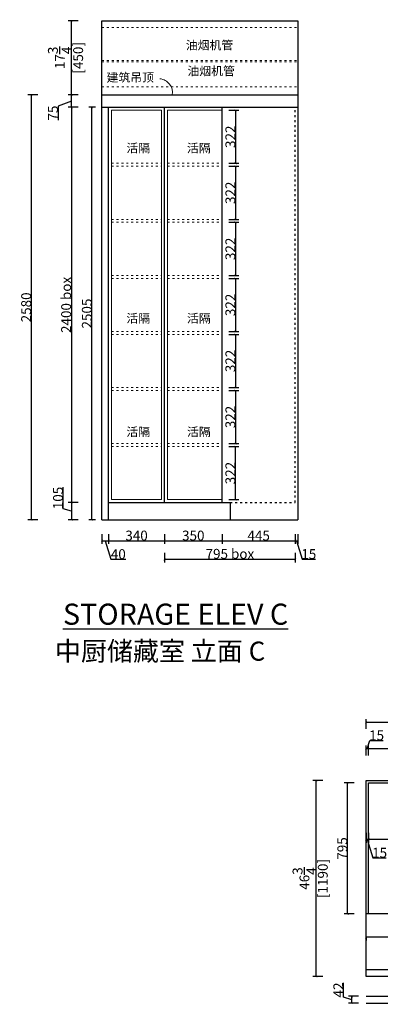
# Model space of a CAD drawing. Units: inches. Extents: x 37665 to 49128, y -34802 to -28301.
# Drawn here: x 37665 to 39858, y -34279 to -28301 of the extents above; entities that cross this region are included whole.
import ezdxf

# ---------------------------------------------------------------- set-up
doc = ezdxf.new("R2010")
doc.units = ezdxf.units.IN
doc.header["$MEASUREMENT"] = 0
doc.linetypes.add('ACAD_ISO03W100', pattern=[30, 12, -18])
for name, color, linetype in [('242', 242, 'Continuous'), ('CABINETS', 3, 'Continuous'), ('DIMS', 151, 'Continuous'), ('FORNITURE', 6, 'Continuous')]:
    doc.layers.add(name, color=color, linetype=linetype)
for name, color, linetype, lineweight in [('243 blue', 243, 'Continuous', 5), ('DIMENSION', 2, 'Continuous', 9), ('light-pen', 201, 'Continuous', 13)]:
    doc.layers.add(name, color=color, linetype=linetype, lineweight=lineweight)
doc.styles.add('DS01', font='calibril.ttf')
doc.styles.get("Standard").update_dxf_attribs({"font": 'arial.ttf'})
doc.dimstyles.new('DS02', dxfattribs={"dimscale": 0, "dimtxt": 60, "dimasz": 12, "dimexe": 20, "dimexo": 40, "dimgap": 0.5, "dimtad": 1, "dimdec": 0, "dimzin": 0, "dimdsep": 46, "dimtxsty": 'DS01', "dimblk": 'ARCHTICK', "dimcen": 0, "dimdle": 0.6, "dimclrd": 44, "dimclre": 44, "dimadec": 0, "dimazin": 0, "dimtfac": 1, "dimtdec": 0, "dimtmove": 1, "dimatfit": 2, "dimldrblk": 'DOT', "dimfxl": 40, "dimfxlon": 1, "dimtolj": 1, "dimtzin": 0, "dimlwe": 30, "dimarcsym": 0})
doc.dimstyles.new('DS02-1', dxfattribs={"dimscale": 0, "dimtxt": 60, "dimasz": 12, "dimexe": 20, "dimexo": 40, "dimgap": 0.5, "dimtad": 1, "dimlfac": 0.03937, "dimzin": 0, "dimdsep": 46, "dimlunit": 5, "dimtxsty": 'DS01', "dimblk": 'ARCHTICK', "dimcen": 0, "dimdle": 0.6, "dimclrd": 44, "dimclre": 44, "dimadec": 0, "dimazin": 2, "dimtfac": 1, "dimtmove": 1, "dimatfit": 2, "dimldrblk": 'DOT', "dimfxl": 40, "dimfxlon": 1, "dimtolj": 1, "dimtzin": 0, "dimlwe": 30, "dimarcsym": 0})

# ---------------------------------------------------------------- blocks, each defined once
blk = doc.blocks.new('_ArchTick')
at = {"color": 0, "linetype": 'ByBlock', "const_width": 0.15}
blk.add_lwpolyline([(-0.5, -0.5), (0.5, 0.5)], dxfattribs=at)
blk = doc.blocks.new('*D2')
at = {"layer": 'Defpoints', "color": 0, "transparency": 16777216}
for p in [(38206, -31232.5), (37981, -31337.5), (38206, -31337.5)]:
    blk.add_point(p, dxfattribs=at)
at = {"layer": 'DIMS', "color": 44, "lineweight": -2, "transparency": 16777216}
for p, q in [((37929.6, -31269.6), (37929.6, -31139.8)), ((37981, -31231.9), (37981, -31338.1)), ((37981, -31285), (37929.6, -31269.6))]:
    blk.add_line(p, q, dxfattribs=at)
at = {"layer": 'DIMS', "color": 44, "lineweight": 30, "transparency": 16777216}
for p, q in [((38021, -31232.5), (37961, -31232.5)), ((38021, -31337.5), (37961, -31337.5))]:
    blk.add_line(p, q, dxfattribs=at)
at = {"layer": 'DIMS', "color": 44, "lineweight": -2, "transparency": 16777216, "xscale": 12, "yscale": 12, "zscale": 12}
for p, rotation in [((37981, -31232.5), 90), ((37981, -31337.5), 270)]:
    blk.add_blockref('_ArchTick', p, dxfattribs=dict(at, rotation=rotation))
at = {"layer": 'DIMS', "color": 0, "transparency": 16777216, "insert": (37898.5, -31204.7), "char_height": 60, "attachment_point": 5, "rotation": 90, "style": 'DS01'}
blk.add_mtext('\\A1;105', dxfattribs=at)
blk = doc.blocks.new('_Dot')
at = {"color": 0, "linetype": 'ByBlock', "lineweight": -2}
blk.add_line((-0.5, 0), (-1, 0), dxfattribs=at)
at = {"color": 0, "linetype": 'ByBlock', "const_width": 0.5}
blk.add_lwpolyline([(-0.25, 0, 1), (0.25, 0, 1)], format="xyb", close=True, dxfattribs=at)
blk = doc.blocks.new('*D3')
at = {"layer": 'Defpoints', "color": 0, "transparency": 16777216}
for p in [(37981, -28757.5), (38166, -28757.5), (38166, -28832.5)]:
    blk.add_point(p, dxfattribs=at)
at = {"layer": 'DIMS', "color": 44, "lineweight": -2, "transparency": 16777216}
for p, q in [((37981, -28795), (37899, -28825)), ((37981, -28833.1), (37981, -28756.9)), ((37899, -28825), (37899, -28910.6))]:
    blk.add_line(p, q, dxfattribs=at)
at = {"layer": 'DIMS', "color": 44, "lineweight": 30, "transparency": 16777216}
for p, q in [((38021, -28757.5), (37961, -28757.5)), ((38021, -28832.5), (37961, -28832.5))]:
    blk.add_line(p, q, dxfattribs=at)
at = {"layer": 'DIMS', "color": 44, "lineweight": -2, "transparency": 16777216, "xscale": 12, "yscale": 12, "zscale": 12}
for p, rotation in [((37981, -28757.5), 90), ((37981, -28832.5), 270)]:
    blk.add_blockref('_ArchTick', p, dxfattribs=dict(at, rotation=rotation))
at = {"layer": 'DIMS', "color": 0, "transparency": 16777216, "insert": (37868.1, -28867.8), "char_height": 60, "attachment_point": 5, "rotation": 90, "style": 'DS01'}
blk.add_mtext('\\A1;75', dxfattribs=at)
blk = doc.blocks.new('*D4')
at = {"layer": 'Defpoints', "color": 0, "transparency": 16777216}
for p in [(38166, -31337.5), (38206, -31337.5), (38206, -31464)]:
    blk.add_point(p, dxfattribs=at)
at = {"layer": 'DIMS', "color": 44, "lineweight": 30, "transparency": 16777216}
for p, q in [((38166, -31424), (38166, -31484)), ((38206, -31424), (38206, -31484))]:
    blk.add_line(p, q, dxfattribs=at)
at = {"layer": 'DIMS', "color": 44, "lineweight": -2, "transparency": 16777216}
for p, q in [((38165.4, -31464), (38206.6, -31464)), ((38186, -31464), (38219.8, -31576.7)), ((38219.8, -31576.7), (38310.5, -31576.7))]:
    blk.add_line(p, q, dxfattribs=at)
at = {"layer": 'DIMS', "color": 44, "lineweight": -2, "transparency": 16777216, "xscale": 12, "yscale": 12, "zscale": 12, "rotation": 180}
blk.add_blockref('_ArchTick', (38166, -31464), dxfattribs=at)
at = {"layer": 'DIMS', "color": 44, "lineweight": -2, "transparency": 16777216, "xscale": 12, "yscale": 12, "zscale": 12}
blk.add_blockref('_ArchTick', (38206, -31464), dxfattribs=at)
at = {"layer": 'DIMS', "color": 0, "transparency": 16777216, "insert": (38265.1, -31545.5), "char_height": 60, "attachment_point": 5, "style": 'DS01'}
blk.add_mtext('\\A1;40', dxfattribs=at)
blk = doc.blocks.new('*D5')
at = {"layer": 'Defpoints', "color": 0, "transparency": 16777216}
for p in [(38546, -31232.5), (38206, -31337.5), (38546, -31464)]:
    blk.add_point(p, dxfattribs=at)
at = {"layer": 'DIMS', "color": 44, "lineweight": 30, "transparency": 16777216}
for p, q in [((38206, -31424), (38206, -31484)), ((38546, -31424), (38546, -31484))]:
    blk.add_line(p, q, dxfattribs=at)
at = {"layer": 'DIMS', "color": 44, "lineweight": -2, "transparency": 16777216}
blk.add_line((38205.4, -31464), (38546.6, -31464), dxfattribs=at)
at = {"layer": 'DIMS', "color": 44, "lineweight": -2, "transparency": 16777216, "xscale": 12, "yscale": 12, "zscale": 12, "rotation": 180}
blk.add_blockref('_ArchTick', (38206, -31464), dxfattribs=at)
at = {"layer": 'DIMS', "color": 44, "lineweight": -2, "transparency": 16777216, "xscale": 12, "yscale": 12, "zscale": 12}
blk.add_blockref('_ArchTick', (38546, -31464), dxfattribs=at)
at = {"layer": 'DIMS', "color": 0, "transparency": 16777216, "insert": (38376, -31432.9), "char_height": 60, "attachment_point": 5, "style": 'DS01'}
blk.add_mtext('\\A1;340', dxfattribs=at)
blk = doc.blocks.new('*D6')
at = {"layer": 'Defpoints', "color": 0, "transparency": 16777216}
for p in [(38546, -31232.5), (38896, -31232.5), (38896, -31464)]:
    blk.add_point(p, dxfattribs=at)
at = {"layer": 'DIMS', "color": 44, "lineweight": 30, "transparency": 16777216}
for p, q in [((38546, -31424), (38546, -31484)), ((38896, -31424), (38896, -31484))]:
    blk.add_line(p, q, dxfattribs=at)
at = {"layer": 'DIMS', "color": 44, "lineweight": -2, "transparency": 16777216}
blk.add_line((38545.4, -31464), (38896.6, -31464), dxfattribs=at)
at = {"layer": 'DIMS', "color": 44, "lineweight": -2, "transparency": 16777216, "xscale": 12, "yscale": 12, "zscale": 12, "rotation": 180}
blk.add_blockref('_ArchTick', (38546, -31464), dxfattribs=at)
at = {"layer": 'DIMS', "color": 44, "lineweight": -2, "transparency": 16777216, "xscale": 12, "yscale": 12, "zscale": 12}
blk.add_blockref('_ArchTick', (38896, -31464), dxfattribs=at)
at = {"layer": 'DIMS', "color": 0, "transparency": 16777216, "insert": (38721, -31432.9), "char_height": 60, "attachment_point": 5, "style": 'DS01'}
blk.add_mtext('\\A1;350', dxfattribs=at)
blk = doc.blocks.new('*D7')
at = {"layer": 'Defpoints', "color": 0, "transparency": 16777216}
for p in [(38896, -31232.5), (39341, -31232.5), (39341, -31464)]:
    blk.add_point(p, dxfattribs=at)
at = {"layer": 'DIMS', "color": 44, "lineweight": 30, "transparency": 16777216}
for p, q in [((38896, -31424), (38896, -31484)), ((39341, -31424), (39341, -31484))]:
    blk.add_line(p, q, dxfattribs=at)
at = {"layer": 'DIMS', "color": 44, "lineweight": -2, "transparency": 16777216}
blk.add_line((38895.4, -31464), (39341.6, -31464), dxfattribs=at)
at = {"layer": 'DIMS', "color": 44, "lineweight": -2, "transparency": 16777216, "xscale": 12, "yscale": 12, "zscale": 12, "rotation": 180}
blk.add_blockref('_ArchTick', (38896, -31464), dxfattribs=at)
at = {"layer": 'DIMS', "color": 44, "lineweight": -2, "transparency": 16777216, "xscale": 12, "yscale": 12, "zscale": 12}
blk.add_blockref('_ArchTick', (39341, -31464), dxfattribs=at)
at = {"layer": 'DIMS', "color": 0, "transparency": 16777216, "insert": (39118.5, -31433.1), "char_height": 60, "attachment_point": 5, "style": 'DS01'}
blk.add_mtext('\\A1;445', dxfattribs=at)
blk = doc.blocks.new('*D8')
at = {"layer": 'Defpoints', "color": 0, "transparency": 16777216}
for p in [(39341, -31232.5), (39356, -31241), (39356, -31464)]:
    blk.add_point(p, dxfattribs=at)
at = {"layer": 'DIMS', "color": 44, "lineweight": 30, "transparency": 16777216}
for p, q in [((39341, -31424), (39341, -31484)), ((39356, -31424), (39356, -31484))]:
    blk.add_line(p, q, dxfattribs=at)
at = {"layer": 'DIMS', "color": 44, "lineweight": -2, "transparency": 16777216}
for p, q in [((39340.4, -31464), (39356.6, -31464)), ((39348.5, -31464), (39382.1, -31576.1)), ((39382.1, -31576.1), (39464, -31576.1))]:
    blk.add_line(p, q, dxfattribs=at)
at = {"layer": 'DIMS', "color": 44, "lineweight": -2, "transparency": 16777216, "xscale": 12, "yscale": 12, "zscale": 12, "rotation": 180}
blk.add_blockref('_ArchTick', (39341, -31464), dxfattribs=at)
at = {"layer": 'DIMS', "color": 44, "lineweight": -2, "transparency": 16777216, "xscale": 12, "yscale": 12, "zscale": 12}
blk.add_blockref('_ArchTick', (39356, -31464), dxfattribs=at)
at = {"layer": 'DIMS', "color": 0, "transparency": 16777216, "insert": (39423.1, -31545.1), "char_height": 60, "attachment_point": 5, "style": 'DS01'}
blk.add_mtext('\\A1;15', dxfattribs=at)
blk = doc.blocks.new('*D9')
at = {"layer": 'Defpoints', "color": 0, "transparency": 16777216}
for p in [(38546, -31232.5), (39341, -31232.5), (39341, -31577)]:
    blk.add_point(p, dxfattribs=at)
at = {"layer": 'DIMS', "color": 44, "lineweight": 30, "transparency": 16777216}
for p, q in [((38546, -31537), (38546, -31597)), ((39341, -31537), (39341, -31597))]:
    blk.add_line(p, q, dxfattribs=at)
at = {"layer": 'DIMS', "color": 44, "lineweight": -2, "transparency": 16777216}
blk.add_line((38545.4, -31577), (39341.6, -31577), dxfattribs=at)
at = {"layer": 'DIMS', "color": 44, "lineweight": -2, "transparency": 16777216, "xscale": 12, "yscale": 12, "zscale": 12, "rotation": 180}
blk.add_blockref('_ArchTick', (38546, -31577), dxfattribs=at)
at = {"layer": 'DIMS', "color": 44, "lineweight": -2, "transparency": 16777216, "xscale": 12, "yscale": 12, "zscale": 12}
blk.add_blockref('_ArchTick', (39341, -31577), dxfattribs=at)
at = {"layer": 'DIMS', "color": 0, "transparency": 16777216, "insert": (38943.5, -31543.9), "char_height": 60, "attachment_point": 5, "style": 'DS01'}
blk.add_mtext('\\A1;795 box', dxfattribs=at)
blk = doc.blocks.new('*D26')
at = {"layer": 'Defpoints', "color": 0, "transparency": 16777216}
for p in [(38166, -28832.5), (37981, -31232.5), (38206, -31232.5)]:
    blk.add_point(p, dxfattribs=at)
at = {"layer": 'DIMS', "color": 44, "lineweight": 30, "transparency": 16777216}
for p, q in [((38021, -28832.5), (37961, -28832.5)), ((38021, -31232.5), (37961, -31232.5))]:
    blk.add_line(p, q, dxfattribs=at)
at = {"layer": 'DIMS', "color": 44, "lineweight": -2, "transparency": 16777216}
blk.add_line((37981, -28831.9), (37981, -31233.1), dxfattribs=at)
at = {"layer": 'DIMS', "color": 44, "lineweight": -2, "transparency": 16777216, "xscale": 12, "yscale": 12, "zscale": 12}
for p, rotation in [((37981, -28832.5), 90), ((37981, -31232.5), 270)]:
    blk.add_blockref('_ArchTick', p, dxfattribs=dict(at, rotation=rotation))
at = {"layer": 'DIMS', "color": 0, "transparency": 16777216, "insert": (37947.9, -30032.5), "char_height": 60, "attachment_point": 5, "rotation": 90, "style": 'DS01'}
blk.add_mtext('\\A1;2400 box', dxfattribs=at)
blk = doc.blocks.new('*D28')
at = {"layer": 'Defpoints', "color": 0, "transparency": 16777216}
for p in [(37981, -28307.5), (38166, -28307.5), (38166, -28757.5)]:
    blk.add_point(p, dxfattribs=at)
at = {"layer": 'DIMS', "color": 44, "lineweight": 30, "transparency": 16777216}
for p, q in [((38021, -28307.5), (37961, -28307.5)), ((38021, -28757.5), (37961, -28757.5))]:
    blk.add_line(p, q, dxfattribs=at)
at = {"layer": 'DIMS', "color": 44, "lineweight": -2, "transparency": 16777216}
blk.add_line((37981, -28758.1), (37981, -28306.9), dxfattribs=at)
at = {"layer": 'DIMS', "color": 44, "lineweight": -2, "transparency": 16777216, "xscale": 12, "yscale": 12, "zscale": 12}
for p, rotation in [((37981, -28307.5), 90), ((37981, -28757.5), 270)]:
    blk.add_blockref('_ArchTick', p, dxfattribs=dict(at, rotation=rotation))
at = {"layer": 'DIMS', "color": 0, "transparency": 16777216, "char_height": 60, "attachment_point": 5, "rotation": 90, "style": 'DS01'}
for s, insert in [('\\A1;[450]', (38020.8, -28532.5)), ('\\A1;17{\\H1x;\\S3/4;}', (37909.6, -28532.5))]:
    blk.add_mtext(s, dxfattribs=dict(at, insert=insert))
blk = doc.blocks.new('*D32')
at = {"layer": 'Defpoints', "color": 0, "transparency": 16777216}
for p in [(39684.5, -34230), (39771.5, -34230), (39771.5, -34272)]:
    blk.add_point(p, dxfattribs=at)
at = {"layer": 'DIMS', "color": 44, "lineweight": -2, "transparency": 16777216}
for p, q in [((39633.4, -34235.7), (39633.4, -34147.4)), ((39684.5, -34251), (39633.4, -34235.7)), ((39684.5, -34272.6), (39684.5, -34229.4))]:
    blk.add_line(p, q, dxfattribs=at)
at = {"layer": 'DIMS', "color": 44, "lineweight": 30, "transparency": 16777216}
for p, q in [((39724.5, -34230), (39664.5, -34230)), ((39724.5, -34272), (39664.5, -34272))]:
    blk.add_line(p, q, dxfattribs=at)
at = {"layer": 'DIMS', "color": 44, "lineweight": -2, "transparency": 16777216, "xscale": 12, "yscale": 12, "zscale": 12}
for p, rotation in [((39684.5, -34230), 90), ((39684.5, -34272), 270)]:
    blk.add_blockref('_ArchTick', p, dxfattribs=dict(at, rotation=rotation))
at = {"layer": 'DIMS', "color": 0, "transparency": 16777216, "insert": (39602.5, -34191.5), "char_height": 60, "attachment_point": 5, "rotation": 90, "style": 'DS01'}
blk.add_mtext('\\A1;42', dxfattribs=at)
blk = doc.blocks.new('*D33')
at = {"layer": '242', "color": 44, "lineweight": 30, "transparency": 16777216}
for p, q in [((39508.5, -32920), (39448.5, -32920)), ((39508.5, -34110), (39448.5, -34110))]:
    blk.add_line(p, q, dxfattribs=at)
at = {"layer": '242', "color": 44, "lineweight": -2, "transparency": 16777216}
blk.add_line((39468.5, -34110.6), (39468.5, -32919.4), dxfattribs=at)
at = {"layer": 'Defpoints', "color": 0, "transparency": 16777216}
for p in [(39468.5, -32920), (39771.5, -32920), (39771.5, -34110)]:
    blk.add_point(p, dxfattribs=at)
at = {"layer": '242', "color": 44, "lineweight": -2, "transparency": 16777216, "xscale": 12, "yscale": 12, "zscale": 12}
for p, rotation in [((39468.5, -32920), 90), ((39468.5, -34110), 270)]:
    blk.add_blockref('_ArchTick', p, dxfattribs=dict(at, rotation=rotation))
at = {"layer": '242', "color": 0, "transparency": 16777216, "char_height": 60, "attachment_point": 5, "rotation": 90, "style": 'DS01'}
for s, insert in [('\\A1;[1190]', (39508.3, -33515)), ('\\A1;46{\\H1x;\\S3/4;}', (39396.8, -33515))]:
    blk.add_mtext(s, dxfattribs=dict(at, insert=insert))
blk = doc.blocks.new('*D29')
at = {"layer": '242', "color": 44, "lineweight": -2, "transparency": 16777216}
blk.add_line((39770.9, -32566.5), (42107.1, -32566.5), dxfattribs=at)
at = {"layer": '242', "color": 44, "lineweight": 30, "transparency": 16777216}
for p, q in [((39771.5, -32606.5), (39771.5, -32546.5)), ((42106.5, -32606.5), (42106.5, -32546.5))]:
    blk.add_line(p, q, dxfattribs=at)
at = {"layer": 'Defpoints', "color": 0, "transparency": 16777216}
for p in [(42106.5, -32566.5), (39771.5, -32744), (42106.5, -32744)]:
    blk.add_point(p, dxfattribs=at)
at = {"layer": '242', "color": 44, "lineweight": -2, "transparency": 16777216, "xscale": 12, "yscale": 12, "zscale": 12, "rotation": 180}
blk.add_blockref('_ArchTick', (39771.5, -32566.5), dxfattribs=at)
at = {"layer": '242', "color": 44, "lineweight": -2, "transparency": 16777216, "xscale": 12, "yscale": 12, "zscale": 12}
blk.add_blockref('_ArchTick', (42106.5, -32566.5), dxfattribs=at)
at = {"layer": '242', "color": 0, "transparency": 16777216, "char_height": 60, "attachment_point": 5, "style": 'DS01'}
for s, insert in [('\\A1;92', (40939, -32535.4)), ('\\A1;[2335]', (40939, -32606.3))]:
    blk.add_mtext(s, dxfattribs=dict(at, insert=insert))
blk = doc.blocks.new('*D38')
at = {"layer": 'Defpoints', "color": 0, "transparency": 16777216}
for p in [(39786.5, -32728), (39786.5, -32935), (40591.5, -32920)]:
    blk.add_point(p, dxfattribs=at)
at = {"layer": 'DIMS', "color": 44, "lineweight": -2, "transparency": 16777216}
blk.add_line((40592.1, -32728), (39785.9, -32728), dxfattribs=at)
at = {"layer": 'DIMS', "color": 44, "lineweight": 30, "transparency": 16777216}
for p, q in [((39786.5, -32768), (39786.5, -32708)), ((40591.5, -32768), (40591.5, -32708))]:
    blk.add_line(p, q, dxfattribs=at)
at = {"layer": 'DIMS', "color": 44, "lineweight": -2, "transparency": 16777216, "xscale": 12, "yscale": 12, "zscale": 12, "rotation": 180}
blk.add_blockref('_ArchTick', (39786.5, -32728), dxfattribs=at)
at = {"layer": 'DIMS', "color": 44, "lineweight": -2, "transparency": 16777216, "xscale": 12, "yscale": 12, "zscale": 12}
blk.add_blockref('_ArchTick', (40591.5, -32728), dxfattribs=at)
at = {"layer": 'DIMS', "color": 0, "transparency": 16777216, "insert": (40189, -32696.9), "char_height": 60, "attachment_point": 5, "style": 'DS01'}
blk.add_mtext('\\A1;805', dxfattribs=at)
blk = doc.blocks.new('*D31')
at = {"layer": 'Defpoints', "color": 0, "transparency": 16777216}
for p in [(39771.5, -32728), (39771.5, -32930), (39786.5, -32935)]:
    blk.add_point(p, dxfattribs=at)
at = {"layer": 'DIMS', "color": 44, "lineweight": -2, "transparency": 16777216}
for p, q in [((39779, -32728), (39794.4, -32676.8)), ((39794.4, -32676.8), (39876.2, -32676.8)), ((39787.1, -32728), (39770.9, -32728))]:
    blk.add_line(p, q, dxfattribs=at)
at = {"layer": 'DIMS', "color": 44, "lineweight": 30, "transparency": 16777216}
for p, q in [((39771.5, -32768), (39771.5, -32708)), ((39786.5, -32768), (39786.5, -32708))]:
    blk.add_line(p, q, dxfattribs=at)
at = {"layer": 'DIMS', "color": 44, "lineweight": -2, "transparency": 16777216, "xscale": 12, "yscale": 12, "zscale": 12, "rotation": 180}
blk.add_blockref('_ArchTick', (39771.5, -32728), dxfattribs=at)
at = {"layer": 'DIMS', "color": 44, "lineweight": -2, "transparency": 16777216, "xscale": 12, "yscale": 12, "zscale": 12}
blk.add_blockref('_ArchTick', (39786.5, -32728), dxfattribs=at)
at = {"layer": 'DIMS', "color": 0, "transparency": 16777216, "insert": (39835.3, -32645.9), "char_height": 60, "attachment_point": 5, "style": 'DS01'}
blk.add_mtext('\\A1;15', dxfattribs=at)
blk = doc.blocks.new('*D51')
at = {"layer": 'Defpoints', "color": 0, "transparency": 16777216}
for p in [(39771.5, -33859), (39771.5, -33871), (40231.5, -33859)]:
    blk.add_point(p, dxfattribs=at)
at = {"layer": 'DIMS', "color": 44, "lineweight": -2, "transparency": 16777216}
blk.add_line((40232.1, -33871), (39770.9, -33871), dxfattribs=at)
at = {"layer": 'DIMS', "color": 44, "lineweight": 30, "transparency": 16777216}
for p, q in [((39771.5, -33871), (39771.5, -33891)), ((40231.5, -33871), (40231.5, -33891))]:
    blk.add_line(p, q, dxfattribs=at)
at = {"layer": 'DIMS', "color": 44, "lineweight": -2, "transparency": 16777216, "xscale": 12, "yscale": 12, "zscale": 12, "rotation": 180}
blk.add_blockref('_ArchTick', (39771.5, -33871), dxfattribs=at)
at = {"layer": 'DIMS', "color": 44, "lineweight": -2, "transparency": 16777216, "xscale": 12, "yscale": 12, "zscale": 12}
blk.add_blockref('_ArchTick', (40231.5, -33871), dxfattribs=at)
at = {"layer": 'DIMS', "color": 0, "transparency": 16777216, "insert": (40001.5, -33839.9), "char_height": 60, "attachment_point": 5, "style": 'DS01'}
blk.add_mtext('\\A1;460', dxfattribs=at)
blk = doc.blocks.new('*D52')
at = {"layer": 'Defpoints', "color": 0, "transparency": 16777216}
for p in [(39786.5, -33277.5), (39786.5, -33435.5), (40231.5, -33464.5)]:
    blk.add_point(p, dxfattribs=at)
at = {"layer": 'DIMS', "color": 44, "lineweight": -2, "transparency": 16777216}
blk.add_line((40232.1, -33277.5), (39785.9, -33277.5), dxfattribs=at)
at = {"layer": 'DIMS', "color": 44, "lineweight": 30, "transparency": 16777216}
for p, q in [((39786.5, -33317.5), (39786.5, -33257.5)), ((40231.5, -33317.5), (40231.5, -33257.5))]:
    blk.add_line(p, q, dxfattribs=at)
at = {"layer": 'DIMS', "color": 44, "lineweight": -2, "transparency": 16777216, "xscale": 12, "yscale": 12, "zscale": 12, "rotation": 180}
blk.add_blockref('_ArchTick', (39786.5, -33277.5), dxfattribs=at)
at = {"layer": 'DIMS', "color": 44, "lineweight": -2, "transparency": 16777216, "xscale": 12, "yscale": 12, "zscale": 12}
blk.add_blockref('_ArchTick', (40231.5, -33277.5), dxfattribs=at)
at = {"layer": 'DIMS', "color": 0, "transparency": 16777216, "insert": (40009, -33246.6), "char_height": 60, "attachment_point": 5, "style": 'DS01'}
blk.add_mtext('\\A1;445', dxfattribs=at)
blk = doc.blocks.new('*D53')
at = {"layer": 'Defpoints', "color": 0, "transparency": 16777216}
for p in [(39771.5, -33198), (39786.5, -33198), (39771.5, -33277.5)]:
    blk.add_point(p, dxfattribs=at)
at = {"layer": 'DIMS', "color": 44, "lineweight": -2, "transparency": 16777216}
for p, q in [((39787.1, -33277.5), (39770.9, -33277.5)), ((39779, -33277.5), (39812.6, -33389.6)), ((39812.6, -33389.6), (39894.5, -33389.6))]:
    blk.add_line(p, q, dxfattribs=at)
at = {"layer": 'DIMS', "color": 44, "lineweight": 30, "transparency": 16777216}
for p, q in [((39771.5, -33238), (39771.5, -33297.5)), ((39786.5, -33238), (39786.5, -33297.5))]:
    blk.add_line(p, q, dxfattribs=at)
at = {"layer": 'DIMS', "color": 44, "lineweight": -2, "transparency": 16777216, "xscale": 12, "yscale": 12, "zscale": 12, "rotation": 180}
blk.add_blockref('_ArchTick', (39771.5, -33277.5), dxfattribs=at)
at = {"layer": 'DIMS', "color": 44, "lineweight": -2, "transparency": 16777216, "xscale": 12, "yscale": 12, "zscale": 12}
blk.add_blockref('_ArchTick', (39786.5, -33277.5), dxfattribs=at)
at = {"layer": 'DIMS', "color": 0, "transparency": 16777216, "insert": (39853.6, -33358.6), "char_height": 60, "attachment_point": 5, "style": 'DS01'}
blk.add_mtext('\\A1;15', dxfattribs=at)
blk = doc.blocks.new('*D58')
at = {"layer": '242', "color": 44, "lineweight": 30, "transparency": 16777216}
for p, q in [((37776, -28757.5), (37716, -28757.5)), ((37776, -31337.5), (37716, -31337.5))]:
    blk.add_line(p, q, dxfattribs=at)
at = {"layer": '242', "color": 44, "lineweight": -2, "transparency": 16777216}
blk.add_line((37736, -28756.9), (37736, -31338.1), dxfattribs=at)
at = {"layer": 'Defpoints', "color": 0, "transparency": 16777216}
for p in [(38166, -28757.5), (37736, -31337.5), (38166, -31337.5)]:
    blk.add_point(p, dxfattribs=at)
at = {"layer": '242', "color": 44, "lineweight": -2, "transparency": 16777216, "xscale": 12, "yscale": 12, "zscale": 12}
for p, rotation in [((37736, -28757.5), 90), ((37736, -31337.5), 270)]:
    blk.add_blockref('_ArchTick', p, dxfattribs=dict(at, rotation=rotation))
at = {"layer": '242', "color": 0, "transparency": 16777216, "insert": (37704.9, -30047.5), "char_height": 60, "attachment_point": 5, "rotation": 90, "style": 'DS01'}
blk.add_mtext('\\A1;2580', dxfattribs=at)
blk = doc.blocks.new('*D59')
at = {"layer": 'Defpoints', "color": 0, "transparency": 16777216}
for p in [(38846, -28850.5), (38846, -29172.8), (38977.5, -29172.8)]:
    blk.add_point(p, dxfattribs=at)
at = {"layer": 'light-pen', "color": 44, "lineweight": 30, "transparency": 16777216}
for p, q in [((38937.5, -28850.5), (38997.5, -28850.5)), ((38937.5, -29172.8), (38997.5, -29172.8))]:
    blk.add_line(p, q, dxfattribs=at)
at = {"layer": 'light-pen', "color": 44, "lineweight": -2, "transparency": 16777216}
blk.add_line((38977.5, -28849.9), (38977.5, -29173.4), dxfattribs=at)
at = {"layer": 'light-pen', "color": 44, "lineweight": -2, "transparency": 16777216, "xscale": 12, "yscale": 12, "zscale": 12}
for p, rotation in [((38977.5, -28850.5), 90), ((38977.5, -29172.8), 270)]:
    blk.add_blockref('_ArchTick', p, dxfattribs=dict(at, rotation=rotation))
at = {"layer": 'light-pen', "color": 0, "transparency": 16777216, "insert": (38946.4, -29011.6), "char_height": 60, "attachment_point": 5, "rotation": 90, "style": 'DS01'}
blk.add_mtext('\\A1;322', dxfattribs=at)
blk = doc.blocks.new('*D60')
at = {"layer": 'Defpoints', "color": 0, "transparency": 16777216}
for p in [(38896, -29190.8), (38896, -29513.1), (38977.5, -29513.1)]:
    blk.add_point(p, dxfattribs=at)
at = {"layer": 'light-pen', "color": 44, "lineweight": 30, "transparency": 16777216}
for p, q in [((38937.5, -29190.8), (38997.5, -29190.8)), ((38937.5, -29513.1), (38997.5, -29513.1))]:
    blk.add_line(p, q, dxfattribs=at)
at = {"layer": 'light-pen', "color": 44, "lineweight": -2, "transparency": 16777216}
blk.add_line((38977.5, -29190.2), (38977.5, -29513.7), dxfattribs=at)
at = {"layer": 'light-pen', "color": 44, "lineweight": -2, "transparency": 16777216, "xscale": 12, "yscale": 12, "zscale": 12}
for p, rotation in [((38977.5, -29190.8), 90), ((38977.5, -29513.1), 270)]:
    blk.add_blockref('_ArchTick', p, dxfattribs=dict(at, rotation=rotation))
at = {"layer": 'light-pen', "color": 0, "transparency": 16777216, "insert": (38946.4, -29351.9), "char_height": 60, "attachment_point": 5, "rotation": 90, "style": 'DS01'}
blk.add_mtext('\\A1;322', dxfattribs=at)
blk = doc.blocks.new('*D61')
at = {"layer": 'Defpoints', "color": 0, "transparency": 16777216}
for p in [(39658, -32935), (39944.5, -32935), (39944.5, -33730)]:
    blk.add_point(p, dxfattribs=at)
at = {"layer": 'light-pen', "color": 44, "lineweight": 30, "transparency": 16777216}
for p, q in [((39698, -32935), (39638, -32935)), ((39698, -33730), (39638, -33730))]:
    blk.add_line(p, q, dxfattribs=at)
at = {"layer": 'light-pen', "color": 44, "lineweight": -2, "transparency": 16777216}
blk.add_line((39658, -33730.6), (39658, -32934.4), dxfattribs=at)
at = {"layer": 'light-pen', "color": 44, "lineweight": -2, "transparency": 16777216, "xscale": 12, "yscale": 12, "zscale": 12}
for p, rotation in [((39658, -32935), 90), ((39658, -33730), 270)]:
    blk.add_blockref('_ArchTick', p, dxfattribs=dict(at, rotation=rotation))
at = {"layer": 'light-pen', "color": 0, "transparency": 16777216, "insert": (39626.9, -33332.5), "char_height": 60, "attachment_point": 5, "rotation": 90, "style": 'DS01'}
blk.add_mtext('\\A1;795', dxfattribs=at)
blk = doc.blocks.new('*D62')
at = {"layer": 'Defpoints', "color": 0, "transparency": 16777216}
for p in [(38730, -29531.1), (38730, -29853.4), (38977.5, -29853.4)]:
    blk.add_point(p, dxfattribs=at)
at = {"layer": 'light-pen', "color": 44, "lineweight": 30, "transparency": 16777216}
for p, q in [((38937.5, -29531.1), (38997.5, -29531.1)), ((38937.5, -29853.4), (38997.5, -29853.4))]:
    blk.add_line(p, q, dxfattribs=at)
at = {"layer": 'light-pen', "color": 44, "lineweight": -2, "transparency": 16777216}
blk.add_line((38977.5, -29530.5), (38977.5, -29854), dxfattribs=at)
at = {"layer": 'light-pen', "color": 44, "lineweight": -2, "transparency": 16777216, "xscale": 12, "yscale": 12, "zscale": 12}
for p, rotation in [((38977.5, -29531.1), 90), ((38977.5, -29853.4), 270)]:
    blk.add_blockref('_ArchTick', p, dxfattribs=dict(at, rotation=rotation))
at = {"layer": 'light-pen', "color": 0, "transparency": 16777216, "insert": (38946.4, -29692.2), "char_height": 60, "attachment_point": 5, "rotation": 90, "style": 'DS01'}
blk.add_mtext('\\A1;322', dxfattribs=at)
blk = doc.blocks.new('*D63')
at = {"layer": 'Defpoints', "color": 0, "transparency": 16777216}
for p in [(38896, -29871.4), (38862, -30193.6), (38977.5, -30193.6)]:
    blk.add_point(p, dxfattribs=at)
at = {"layer": 'light-pen', "color": 44, "lineweight": 30, "transparency": 16777216}
for p, q in [((38937.5, -29871.4), (38997.5, -29871.4)), ((38937.5, -30193.6), (38997.5, -30193.6))]:
    blk.add_line(p, q, dxfattribs=at)
at = {"layer": 'light-pen', "color": 44, "lineweight": -2, "transparency": 16777216}
blk.add_line((38977.5, -29870.8), (38977.5, -30194.2), dxfattribs=at)
at = {"layer": 'light-pen', "color": 44, "lineweight": -2, "transparency": 16777216, "xscale": 12, "yscale": 12, "zscale": 12}
for p, rotation in [((38977.5, -29871.4), 90), ((38977.5, -30193.6), 270)]:
    blk.add_blockref('_ArchTick', p, dxfattribs=dict(at, rotation=rotation))
at = {"layer": 'light-pen', "color": 0, "transparency": 16777216, "insert": (38946.4, -30032.5), "char_height": 60, "attachment_point": 5, "rotation": 90, "style": 'DS01'}
blk.add_mtext('\\A1;322', dxfattribs=at)
blk = doc.blocks.new('*D64')
at = {"layer": 'Defpoints', "color": 0, "transparency": 16777216}
for p in [(38820.5, -30211.6), (38797, -30533.9), (38977.5, -30533.9)]:
    blk.add_point(p, dxfattribs=at)
at = {"layer": 'light-pen', "color": 44, "lineweight": 30, "transparency": 16777216}
for p, q in [((38937.5, -30211.6), (38997.5, -30211.6)), ((38937.5, -30533.9), (38997.5, -30533.9))]:
    blk.add_line(p, q, dxfattribs=at)
at = {"layer": 'light-pen', "color": 44, "lineweight": -2, "transparency": 16777216}
blk.add_line((38977.5, -30211), (38977.5, -30534.5), dxfattribs=at)
at = {"layer": 'light-pen', "color": 44, "lineweight": -2, "transparency": 16777216, "xscale": 12, "yscale": 12, "zscale": 12}
for p, rotation in [((38977.5, -30211.6), 90), ((38977.5, -30533.9), 270)]:
    blk.add_blockref('_ArchTick', p, dxfattribs=dict(at, rotation=rotation))
at = {"layer": 'light-pen', "color": 0, "transparency": 16777216, "insert": (38946.4, -30372.8), "char_height": 60, "attachment_point": 5, "rotation": 90, "style": 'DS01'}
blk.add_mtext('\\A1;322', dxfattribs=at)
blk = doc.blocks.new('*D65')
at = {"layer": 'Defpoints', "color": 0, "transparency": 16777216}
for p in [(38844.5, -30551.9), (38844.5, -30874.2), (38977.5, -30874.2)]:
    blk.add_point(p, dxfattribs=at)
at = {"layer": 'light-pen', "color": 44, "lineweight": 30, "transparency": 16777216}
for p, q in [((38937.5, -30551.9), (38997.5, -30551.9)), ((38937.5, -30874.2), (38997.5, -30874.2))]:
    blk.add_line(p, q, dxfattribs=at)
at = {"layer": 'light-pen', "color": 44, "lineweight": -2, "transparency": 16777216}
blk.add_line((38977.5, -30551.3), (38977.5, -30874.8), dxfattribs=at)
at = {"layer": 'light-pen', "color": 44, "lineweight": -2, "transparency": 16777216, "xscale": 12, "yscale": 12, "zscale": 12}
for p, rotation in [((38977.5, -30551.9), 90), ((38977.5, -30874.2), 270)]:
    blk.add_blockref('_ArchTick', p, dxfattribs=dict(at, rotation=rotation))
at = {"layer": 'light-pen', "color": 0, "transparency": 16777216, "insert": (38946.4, -30713.1), "char_height": 60, "attachment_point": 5, "rotation": 90, "style": 'DS01'}
blk.add_mtext('\\A1;322', dxfattribs=at)
blk = doc.blocks.new('*D66')
at = {"layer": 'Defpoints', "color": 0, "transparency": 16777216}
for p in [(38896, -30892.2), (38977.5, -30892.2), (38896, -31214.5)]:
    blk.add_point(p, dxfattribs=at)
at = {"layer": 'light-pen', "color": 44, "lineweight": 30, "transparency": 16777216}
for p, q in [((38937.5, -30892.2), (38997.5, -30892.2)), ((38937.5, -31214.5), (38997.5, -31214.5))]:
    blk.add_line(p, q, dxfattribs=at)
at = {"layer": 'light-pen', "color": 44, "lineweight": -2, "transparency": 16777216}
blk.add_line((38977.5, -31215.1), (38977.5, -30891.6), dxfattribs=at)
at = {"layer": 'light-pen', "color": 44, "lineweight": -2, "transparency": 16777216, "xscale": 12, "yscale": 12, "zscale": 12}
for p, rotation in [((38977.5, -30892.2), 90), ((38977.5, -31214.5), 270)]:
    blk.add_blockref('_ArchTick', p, dxfattribs=dict(at, rotation=rotation))
at = {"layer": 'light-pen', "color": 0, "transparency": 16777216, "insert": (38946.4, -31053.4), "char_height": 60, "attachment_point": 5, "rotation": 90, "style": 'DS01'}
blk.add_mtext('\\A1;322', dxfattribs=at)
blk = doc.blocks.new('*D71')
at = {"layer": 'Defpoints', "color": 0, "transparency": 16777216}
for p in [(38105, -28832.5), (38166, -28832.5), (38166, -31337.5)]:
    blk.add_point(p, dxfattribs=at)
at = {"layer": 'light-pen', "color": 44, "lineweight": 30, "transparency": 16777216}
for p, q in [((38126, -28832.5), (38085, -28832.5)), ((38126, -31337.5), (38085, -31337.5))]:
    blk.add_line(p, q, dxfattribs=at)
at = {"layer": 'light-pen', "color": 44, "lineweight": -2, "transparency": 16777216}
blk.add_line((38105, -31338.1), (38105, -28831.9), dxfattribs=at)
at = {"layer": 'light-pen', "color": 44, "lineweight": -2, "transparency": 16777216, "xscale": 12, "yscale": 12, "zscale": 12}
for p, rotation in [((38105, -28832.5), 90), ((38105, -31337.5), 270)]:
    blk.add_blockref('_ArchTick', p, dxfattribs=dict(at, rotation=rotation))
at = {"layer": 'light-pen', "color": 0, "transparency": 16777216, "insert": (38073.9, -30085), "char_height": 60, "attachment_point": 5, "rotation": 90, "style": 'DS01'}
blk.add_mtext('\\A1;2505', dxfattribs=at)

msp = doc.modelspace()

# ---------------------------------------------------------------- linework, layer by layer
for p, q in [((38166, -31337.5), (38166, -28307.5)), ((38166, -28307.5), (39356, -28307.5)), ((39356, -28307.5), (39356, -31337.5)), ((38166, -28757.5), (39356, -28757.5)), ((38166, -31337.5), (39356, -31337.5)), ((39771.5, -34110), (39771.5, -32920)), ((39771.5, -32920), (42106.5, -32920)), ((40518.5, -34110), (39771.5, -34110)), ((39771.5, -34230), (40518.5, -34230))]:
    msp.add_line(p, q)
at = {"layer": '243 blue', "linetype": 'ACAD_ISO03W100'}
for p, q in [((38166, -28348), (39356, -28348)), ((38166, -28548), (39356, -28548)), ((38166, -28557.5), (39356, -28557.5)), ((38166, -28707.5), (39356, -28707.5))]:
    msp.add_line(p, q, dxfattribs=at)
at = {"layer": 'CABINETS'}
for p, q in [((38166, -28832.5), (39356, -28832.5)), ((38206, -31337.5), (38206, -28832.5)), ((38546, -31232.5), (38546, -28832.5)), ((38896, -31232.5), (38896, -28832.5)), ((38206, -31232.5), (38946, -31232.5)), ((38946, -31232.5), (38946, -31337.5)), ((39786.5, -33730), (39786.5, -32935)), ((39786.5, -32935), (40591.5, -32935)), ((40231.5, -33730), (39771.5, -33730)), ((40231.5, -34070), (39771.5, -34070)), ((39771.5, -34272), (40391.5, -34272))]:
    msp.add_line(p, q, dxfattribs=at)
at = {"layer": 'DIMS', "linetype": 'ACAD_ISO03W100'}
for p, q in [((39341, -31232.5), (39341, -28832.5)), ((38946, -31232.5), (39341, -31232.5))]:
    msp.add_line(p, q, dxfattribs=at)
at = {"layer": 'light-pen', "linetype": 'ACAD_ISO03W100'}
for p, q in [((38224, -28832.5), (38528, -28832.5)), ((38224, -28850.5), (38528, -28850.5)), ((38564, -28832.5), (38896, -28832.5)), ((38564, -28850.5), (38896, -28850.5)), ((38224, -29172.786), (38528, -29172.786)), ((38224, -29190.786), (38528, -29190.786)), ((38564, -29172.786), (38896, -29172.786)), ((38564, -29190.786), (38896, -29190.786)), ((38224, -29513.071), (38528, -29513.071)), ((38564, -29513.071), (38896, -29513.071)), ((38224, -29531.071), (38528, -29531.071)), ((38564, -29531.071), (38896, -29531.071)), ((38224, -29853.357), (38528, -29853.357)), ((38224, -29871.357), (38528, -29871.357)), ((38564, -29853.357), (38896, -29853.357)), ((38564, -29871.357), (38896, -29871.357)), ((38224, -30193.643), (38528, -30193.643)), ((38224, -30211.643), (38528, -30211.643)), ((38564, -30193.643), (38896, -30193.643)), ((38564, -30211.643), (38896, -30211.643)), ((38224, -30533.929), (38528, -30533.929)), ((38564, -30533.929), (38896, -30533.929)), ((38224, -30551.929), (38528, -30551.929)), ((38564, -30551.929), (38896, -30551.929)), ((38224, -30874.214), (38528, -30874.214)), ((38224, -30892.214), (38528, -30892.214)), ((38564, -30874.214), (38896, -30874.214)), ((38564, -30892.214), (38896, -30892.214)), ((38224, -31214.5), (38528, -31214.5)), ((38224, -31232.5), (38528, -31232.5)), ((38564, -31214.5), (38896, -31214.5)), ((38564, -31232.5), (38896, -31232.5))]:
    msp.add_line(p, q, dxfattribs=at)
at = {"layer": 'light-pen'}
msp.add_line((38224, -28850.5), (38528, -28850.5), dxfattribs=at)
msp.add_lwpolyline([(38224, -31214.5), (38528, -31214.5), (38528, -28850.5), (38224, -28850.5)], close=True, dxfattribs=at)
msp.add_lwpolyline([(38896, -28850.5), (38564, -28850.5), (38564, -31214.5), (38896, -31214.5)], dxfattribs=at)
msp.add_arc((38509.705, -28743.974), 84.88, 350.8304734, 84.3914259, dxfattribs=at)

# ---------------------------------------------------------------- texts
at = {"color": 6, "insert": (37879.575, -32076.548), "char_height": 115.94646, "attachment_point": 1}
msp.add_mtext_dynamic_manual_height_columns('{\\fSimSun|b0|i0|c134|p54;\\C256;中厨储藏室 立面 C}', width=3180.38935, gutter_width=1, heights=[229.921], dxfattribs=at)
at = {"layer": '243 blue', "linetype": 'ACAD_ISO03W100', "char_height": 52.8, "width": 613.8783, "attachment_point": 1}
for insert in [(38659.364, -28429.162), (38669.364, -28585.662)]:
    msp.add_mtext(' {\\fSimSun|b0|i0|c134|p54;油烟机管}', dxfattribs=dict(at, insert=insert))
at = {"layer": 'DIMENSION', "char_height": 52.8, "width": 613.8783, "attachment_point": 1}
for s, insert in [(' {\\fSimSun|b0|i0|c134|p54;建筑吊顶}', (38177.92, -28624.777)), (' {\\fSimSun|b0|i0|c134|p54;活隔}', (38298.42, -29053.777)), (' {\\fSimSun|b0|i0|c134|p54;活隔}', (38666.42, -29053.777)), (' {\\fSimSun|b0|i0|c134|p54;活隔}', (38298.42, -30087.492)), (' {\\fSimSun|b0|i0|c134|p54;活隔}', (38666.42, -30087.492)), (' {\\fSimSun|b0|i0|c134|p54;活隔}', (38298.42, -30776.635)), (' {\\fSimSun|b0|i0|c134|p54;活隔}', (38666.42, -30776.635))]:
    msp.add_mtext(s, dxfattribs=dict(at, insert=insert))
at = {"layer": 'FORNITURE', "insert": (37889.727, -31846.135), "char_height": 128.016, "attachment_point": 1}
msp.add_mtext_dynamic_manual_height_columns('{\\L STORAGE ELEV C}', width=2503.95263, gutter_width=222.25, heights=[0], dxfattribs=at)

# ---------------------------------------------------------------- dimensions: what is measured, and where the dimension line sits
at = {"layer": '242'}
for base, p1, p2, angle, dimstyle, picture, middle in [((37736, -31337.5), (38166, -28757.5), (38166, -31337.5), 90, 'DS02', '*D58', (37704.854, -30047.5)), ((42106.5, -32566.5), (39771.5, -32744), (42106.5, -32744), 180, 'DS02-1', '*D29', (40939, -32566.5)), ((39468.5, -32920), (39771.5, -34110), (39771.5, -32920), 90, 'DS02-1', '*D33', (39468.5, -33515))]:
    dim = msp.add_linear_dim(base=base, p1=p1, p2=p2, angle=angle, dimstyle=dimstyle, override={"dimscale": 1, "dimpost": '\\X'}, dxfattribs=at)
    dim.commit()
    dim.dimension.update_dxf_attribs({"geometry": picture, "text_midpoint": middle})
at = {"layer": 'DIMS'}
for base, p1, p2, angle, dimstyle, picture, middle in [((37981, -28307.5), (38166, -28757.5), (38166, -28307.5), 90, 'DS02-1', '*D28', (37981, -28532.5)), ((37981, -31337.5), (38206, -31232.5), (38206, -31337.5), 90, 'DS02', '*D2', (37898.458, -31269.081)), ((39771.5, -32728), (39786.5, -32935), (39771.5, -32930), 180, 'DS02', '*D31', (39794.857, -32645.873)), ((39786.5, -32728), (40591.5, -32920), (39786.5, -32935), 180, 'DS02', '*D38', (40189, -32696.854)), ((39771.5, -33277.5), (39786.5, -33198), (39771.5, -33198), 180, 'DS02', '*D53', (39813.12, -33358.627)), ((39786.5, -33277.5), (40231.5, -33464.5), (39786.5, -33435.5), 180, 'DS02', '*D52', (40009, -33246.608)), ((39771.5, -33871), (40231.5, -33859), (39771.5, -33859), 180, 'DS02', '*D51', (40001.5, -33839.854)), ((39684.5, -34230), (39771.5, -34272), (39771.5, -34230), 90, 'DS02', '*D32', (39602.465, -34235.157))]:
    dim = msp.add_linear_dim(base=base, p1=p1, p2=p2, angle=angle, dimstyle=dimstyle, override={"dimscale": 1, "dimpost": '\\X'}, dxfattribs=at)
    dim.commit()
    dim.dimension.update_dxf_attribs({"geometry": picture, "text_midpoint": middle})
dim = msp.add_linear_dim(base=(37981, -28757.5), p1=(38166, -28832.5), p2=(38166, -28757.5), angle=90, dimstyle='DS02', override={"dimscale": 1, "dimpost": '\\X'}, dxfattribs=at)
dim.commit()
dim.dimension.update_dxf_attribs({"geometry": '*D3', "text_midpoint": (37898.965, -28825.5), "dimtype": 128})
dim = msp.add_linear_dim(base=(37981, -31232.5), p1=(38166, -28832.5), p2=(38206, -31232.5), angle=90, text='<> box', dimstyle='DS02', override={"dimscale": 1, "dimpost": '\\X'}, dxfattribs=at)
dim.commit()
dim.dimension.update_dxf_attribs({"geometry": '*D26', "text_midpoint": (37947.938, -30032.5)})
for base, p1, p2, picture, middle in [((38546, -31464), (38206, -31337.5), (38546, -31232.5), '*D5', (38376, -31432.854)), ((38896, -31464), (38546, -31232.5), (38896, -31232.5), '*D6', (38721, -31432.854)), ((39341, -31464), (38896, -31232.5), (39341, -31232.5), '*D7', (39118.5, -31433.108)), ((39356, -31464), (39341, -31232.5), (39356, -31241), '*D8', (39382.62, -31545.127)), ((38206, -31464), (38166, -31337.5), (38206, -31337.5), '*D4', (38220.307, -31545.542))]:
    dim = msp.add_linear_dim(base=base, p1=p1, p2=p2, dimstyle='DS02', override={"dimscale": 1, "dimpost": '\\X'}, dxfattribs=at)
    dim.commit()
    dim.dimension.update_dxf_attribs({"geometry": picture, "text_midpoint": middle})
dim = msp.add_linear_dim(base=(39341, -31577), p1=(38546, -31232.5), p2=(39341, -31232.5), text='<> box', dimstyle='DS02', override={"dimscale": 1, "dimpost": '\\X'}, dxfattribs=at)
dim.commit()
dim.dimension.update_dxf_attribs({"geometry": '*D9', "text_midpoint": (38943.5, -31543.938)})
at = {"layer": 'light-pen'}
for base, p1, p2, picture, middle in [((38105, -28832.5), (38166, -31337.5), (38166, -28832.5), '*D71', (38073.854, -30085)), ((38977.5, -29172.786), (38846, -28850.5), (38846, -29172.786), '*D59', (38946.354, -29011.643)), ((38977.5, -29513.071), (38896, -29190.786), (38896, -29513.071), '*D60', (38946.354, -29351.929)), ((38977.5, -29853.357), (38730, -29531.071), (38730, -29853.357), '*D62', (38946.354, -29692.214)), ((38977.5, -30193.643), (38896, -29871.357), (38862, -30193.643), '*D63', (38946.354, -30032.5)), ((38977.5, -30533.929), (38820.5, -30211.643), (38797, -30533.929), '*D64', (38946.354, -30372.786)), ((38977.5, -30874.214), (38844.5, -30551.929), (38844.5, -30874.214), '*D65', (38946.354, -30713.071)), ((38977.5, -30892.214), (38896, -31214.5), (38896, -30892.214), '*D66', (38946.354, -31053.357)), ((39658, -32935), (39944.5, -33730), (39944.5, -32935), '*D61', (39626.854, -33332.5))]:
    dim = msp.add_linear_dim(base=base, p1=p1, p2=p2, angle=90, dimstyle='DS02', override={"dimscale": 1, "dimpost": '\\X'}, dxfattribs=at)
    dim.commit()
    dim.dimension.update_dxf_attribs({"geometry": picture, "text_midpoint": middle})

doc.saveas('drawing.dxf')
